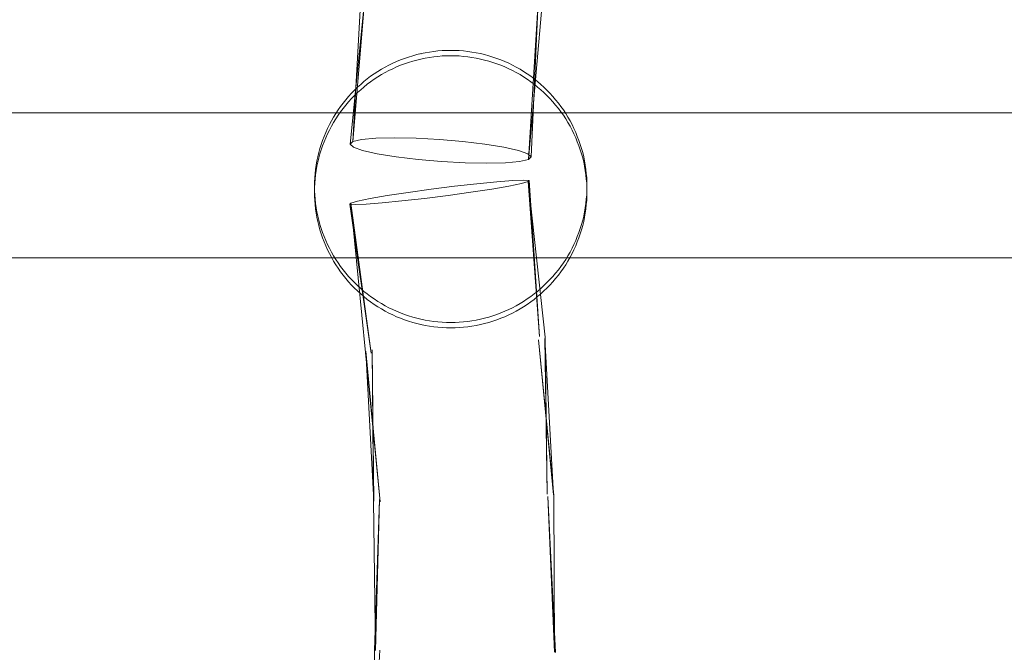
# Model space of a CAD drawing. Units: millimetres. Extents: x 3198 to 11132, y 1166 to 9092.
# Drawn here: x 6303 to 6411, y 5756 to 5826 of the extents above; entities that cross this region are included whole.
import ezdxf

# ---------------------------------------------------------------- set-up
doc = ezdxf.new("R2010")
doc.units = ezdxf.units.MM
doc.header["$MEASUREMENT"] = 0
doc.layers.add('STREFA', color=7, linetype='Continuous')
doc.layers.add('STREFA_Nr_pióra__7', color=7, linetype='Continuous', lineweight=18)
doc.layers.add('ZESTAW_Nr_pióra__7', color=7, linetype='Continuous', lineweight=18)
doc.styles.add('GENERATED_STYLE_1', font='txt')
doc.dimstyles.new('GENERATED_STYLE__1', dxfattribs={"dimtxt": 150, "dimasz": 91.78744, "dimexe": 0.18, "dimexo": 300, "dimgap": 0.09, "dimtad": 0, "dimtih": 1, "dimtoh": 1, "dimdec": 0, "dimlfac": 0.1, "dimzin": 0, "dimdsep": 46, "dimtxsty": 'GENERATED_STYLE_1', "dimblk": 'ARROWHEAD_5', "dimblk1": 'ARROWHEAD_5', "dimblk2": 'ARROWHEAD_5', "dimcen": 0.09, "dimclrd": 7, "dimclre": 7, "dimclrt": 7, "dimazin": 0, "dimtfac": 1, "dimtdec": 4, "dimtmove": 0, "dimatfit": 3, "dimfxl": 0, "dimtolj": 1, "dimtzin": 0, "dimarcsym": 0})
doc.dimstyles.new('GENERATED_STYLE__2', dxfattribs={"dimtxt": 150, "dimasz": 91.78744, "dimexe": 0.18, "dimexo": 300, "dimgap": 0.09, "dimtad": 0, "dimdec": 0, "dimlfac": 0.1, "dimzin": 0, "dimdsep": 46, "dimtxsty": 'GENERATED_STYLE_1', "dimblk": 'ARROWHEAD_5', "dimblk1": 'ARROWHEAD_5', "dimblk2": 'ARROWHEAD_5', "dimcen": 0.09, "dimclrd": 7, "dimclre": 7, "dimclrt": 7, "dimazin": 0, "dimtfac": 1, "dimtdec": 4, "dimtmove": 0, "dimatfit": 3, "dimfxl": 0, "dimtolj": 1, "dimtzin": 0, "dimarcsym": 0})
doc.dimstyles.new('GENERATED_STYLE__3', dxfattribs={"dimtxt": 150, "dimasz": 91.78744, "dimexe": 0.18, "dimexo": 0, "dimgap": 0.09, "dimtad": 0, "dimtih": 1, "dimtoh": 1, "dimdec": 0, "dimlfac": 0.1, "dimzin": 0, "dimdsep": 46, "dimtxsty": 'GENERATED_STYLE_1', "dimblk": 'ARROWHEAD_5', "dimblk1": 'ARROWHEAD_5', "dimblk2": 'ARROWHEAD_5', "dimcen": 0.09, "dimclrd": 7, "dimclre": 7, "dimclrt": 7, "dimazin": 0, "dimtfac": 1, "dimtdec": 4, "dimtmove": 0, "dimatfit": 3, "dimfxl": 0, "dimtolj": 1, "dimtzin": 0, "dimarcsym": 0})
doc.dimstyles.new('GENERATED_STYLE__4', dxfattribs={"dimtxt": 150, "dimasz": 91.78744, "dimexe": 0.18, "dimexo": 0, "dimgap": 0.09, "dimtad": 0, "dimdec": 0, "dimlfac": 0.1, "dimzin": 0, "dimdsep": 46, "dimtxsty": 'GENERATED_STYLE_1', "dimblk": 'ARROWHEAD_5', "dimblk1": 'ARROWHEAD_5', "dimblk2": 'ARROWHEAD_5', "dimcen": 0.09, "dimclrd": 7, "dimclre": 7, "dimclrt": 7, "dimazin": 0, "dimtfac": 1, "dimtdec": 4, "dimtmove": 0, "dimatfit": 3, "dimfxl": 0, "dimtolj": 1, "dimtzin": 0, "dimarcsym": 0})

# ---------------------------------------------------------------- blocks, each defined once
blk = doc.blocks.new('*D1')
at = {"layer": 'STREFA', "linetype": 'Continuous', "lineweight": 0, "true_color": 0x000000}
for points in [[(3197.98, 1256.82), (3291.28, 1231.82), (3291.28, 1281.82)], [(10437.49, 1256.82), (10344.19, 1281.82), (10344.19, 1231.82)]]:
    blk.add_hatch(color=18, dxfattribs=at).paths.add_polyline_path(points)
at = {"layer": 'STREFA_Nr_pióra__7', "linetype": 'Continuous'}
for p, q in [((3197.98, 1166.24), (3197.98, 5484.78)), ((10437.49, 1166.24), (10437.49, 5457.68)), ((3197.98, 1256.82), (3291.28, 1281.82)), ((3291.28, 1281.82), (3291.28, 1231.82)), ((10437.49, 1256.82), (10344.19, 1281.82)), ((10344.19, 1231.82), (10344.19, 1281.82)), ((3197.98, 1256.82), (3291.28, 1231.82)), ((3291.28, 1256.82), (6622.96, 1256.82)), ((7012.51, 1256.82), (10344.19, 1256.82)), ((10437.49, 1256.82), (10344.19, 1231.82))]:
    blk.add_line(p, q, dxfattribs=at)
at = {"layer": 'STREFA_Nr_pióra__7', "insert": (6646.99, 1181.82), "char_height": 150, "attachment_point": 7, "style": 'GENERATED_STYLE_1'}
blk.add_mtext('\\A1;{\\fArial|b0|i0|c238|p38;724}', dxfattribs=at)
blk = doc.blocks.new('ARROWHEAD_5')
at = {"color": 0, "linetype": 'Continuous', "lineweight": 0}
blk.add_line((0, 0), (-1, 0), dxfattribs=at)
blk.add_solid([(-1, 0.2679), (0, 0), (-1, -0.2679), (-1, 0.2679)], dxfattribs=at)
blk = doc.blocks.new('*D3')
at = {"layer": 'STREFA', "linetype": 'Continuous', "lineweight": 0, "true_color": 0x000000}
for points in [[(11041.23, 9091.74), (11016.23, 8998.44), (11066.23, 8998.44)], [(11041.23, 1991.28), (11066.23, 2084.59), (11016.23, 2084.59)]]:
    blk.add_hatch(color=18, dxfattribs=at).paths.add_polyline_path(points)
at = {"layer": 'STREFA_Nr_pióra__7', "linetype": 'Continuous'}
for p, q in [((11131.81, 9091.74), (6064.99, 9091.74)), ((11041.23, 9091.74), (11016.23, 8998.44)), ((11041.23, 9091.74), (11066.23, 8998.44)), ((11066.23, 8998.44), (11016.23, 8998.44)), ((11041.23, 5736.29), (11041.23, 8998.44)), ((11041.23, 2084.59), (11041.23, 5346.74)), ((11041.23, 1991.28), (11016.23, 2084.59)), ((11016.23, 2084.59), (11066.23, 2084.59)), ((11041.23, 1991.28), (11066.23, 2084.59)), ((11131.81, 1991.28), (6004, 1991.28))]:
    blk.add_line(p, q, dxfattribs=at)
at = {"layer": 'STREFA_Nr_pióra__7', "insert": (11116.23, 5370.77), "char_height": 150, "attachment_point": 7, "rotation": 90, "style": 'GENERATED_STYLE_1'}
blk.add_mtext('\\A1;{\\fArial|b0|i0|c238|p38;710}', dxfattribs=at)
blk = doc.blocks.new('*D4')
at = {"layer": 'STREFA', "linetype": 'Continuous', "lineweight": 0, "true_color": 0x000000}
for points in [[(4697.74, 1552.24), (4791.04, 1527.24), (4791.04, 1577.24)], [(8952.96, 1552.24), (8859.66, 1577.24), (8859.66, 1527.24)]]:
    blk.add_hatch(color=18, dxfattribs=at).paths.add_polyline_path(points)
at = {"layer": 'STREFA_Nr_pióra__7', "linetype": 'Continuous'}
for p, q in [((4697.74, 1461.66), (4697.74, 1642.82)), ((8952.96, 1461.66), (8952.96, 1642.82)), ((4697.74, 1552.24), (4791.04, 1577.24)), ((4791.04, 1577.24), (4791.04, 1527.24)), ((8952.96, 1552.24), (8859.66, 1577.24)), ((8859.66, 1527.24), (8859.66, 1577.24)), ((4697.74, 1552.24), (4791.04, 1527.24)), ((4791.04, 1552.24), (6630.57, 1552.24)), ((7020.12, 1552.24), (8859.66, 1552.24)), ((8952.96, 1552.24), (8859.66, 1527.24))]:
    blk.add_line(p, q, dxfattribs=at)
at = {"layer": 'STREFA_Nr_pióra__7', "insert": (6654.6, 1477.24), "char_height": 150, "attachment_point": 7, "style": 'GENERATED_STYLE_1'}
blk.add_mtext('\\A1;{\\fArial|b0|i0|c238|p38;426}', dxfattribs=at)
blk = doc.blocks.new('*D5')
at = {"layer": 'STREFA', "linetype": 'Continuous', "lineweight": 0, "true_color": 0x000000}
for points in [[(10720.37, 7590.07), (10695.37, 7496.77), (10745.37, 7496.77)], [(10720.37, 2962.03), (10745.37, 3055.33), (10695.37, 3055.33)]]:
    blk.add_hatch(color=18, dxfattribs=at).paths.add_polyline_path(points)
at = {"layer": 'STREFA_Nr_pióra__7', "linetype": 'Continuous'}
for p, q in [((10810.94, 7590.07), (10629.79, 7590.07)), ((10720.37, 7590.07), (10695.37, 7496.77)), ((10720.37, 7590.07), (10745.37, 7496.77)), ((10745.37, 7496.77), (10695.37, 7496.77)), ((10720.37, 5470.83), (10720.37, 7496.77)), ((10720.37, 3055.33), (10720.37, 5081.27)), ((10720.37, 2962.03), (10695.37, 3055.33)), ((10695.37, 3055.33), (10745.37, 3055.33)), ((10720.37, 2962.03), (10745.37, 3055.33)), ((10810.94, 2962.03), (10629.79, 2962.03))]:
    blk.add_line(p, q, dxfattribs=at)
at = {"layer": 'STREFA_Nr_pióra__7', "insert": (10795.37, 5105.31), "char_height": 150, "attachment_point": 7, "rotation": 90, "style": 'GENERATED_STYLE_1'}
blk.add_mtext('\\A1;{\\fArial|b0|i0|c238|p38;463}', dxfattribs=at)

msp = doc.modelspace()

# ---------------------------------------------------------------- linework, layer by layer
at = {"layer": 'ZESTAW_Nr_pióra__7', "linetype": 'Continuous'}
for p, q in [((6339.29, 5812.22), (6340.95, 5828.72)), ((6339.6, 5812.51), (6340.51, 5828.93)), ((6339.6, 5812.51), (6340.95, 5828.72)), ((6358.93, 5810.53), (6360.01, 5827.91)), ((6358.93, 5810.53), (6360.45, 5827.7)), ((6359.23, 5810.82), (6360.01, 5827.91)), ((6345.74, 5821.82), (6346.19, 5821.96)), ((6346.19, 5821.96), (6346.65, 5822.09)), ((6346.19, 5821.96), (6346.19, 5821.96)), ((6346.65, 5822.09), (6347.11, 5822.2)), ((6346.65, 5822.08), (6346.65, 5822.08)), ((6347.1, 5822.19), (6347.11, 5822.19)), ((6347.11, 5822.2), (6347.57, 5822.29)), ((6347.57, 5822.29), (6348.03, 5822.37)), ((6347.57, 5822.29), (6347.57, 5822.29)), ((6348.03, 5822.37), (6348.5, 5822.44)), ((6348.03, 5822.37), (6348.03, 5822.37)), ((6348.5, 5822.44), (6348.97, 5822.49)), ((6348.5, 5822.44), (6348.5, 5822.44)), ((6348.96, 5822.49), (6348.97, 5822.49)), ((6348.97, 5822.49), (6349.44, 5822.53)), ((6349.43, 5822.53), (6349.44, 5822.53)), ((6349.43, 5821.94), (6349.91, 5821.96)), ((6349.44, 5822.53), (6349.91, 5822.55)), ((6349.91, 5822.55), (6350.38, 5822.56)), ((6349.91, 5822.55), (6349.91, 5822.55)), ((6349.91, 5821.96), (6350.38, 5821.97)), ((6350.38, 5822.56), (6350.85, 5822.55)), ((6350.38, 5821.97), (6350.85, 5821.96)), ((6350.85, 5822.55), (6350.85, 5822.55)), ((6350.85, 5822.55), (6351.32, 5822.53)), ((6350.85, 5821.96), (6351.32, 5821.94)), ((6351.32, 5822.53), (6351.32, 5822.53)), ((6351.32, 5822.53), (6351.79, 5822.49)), ((6351.79, 5822.49), (6352.26, 5822.44)), ((6351.79, 5822.49), (6351.79, 5822.49)), ((6352.26, 5822.44), (6352.72, 5822.37)), ((6352.26, 5822.44), (6352.26, 5822.44)), ((6352.72, 5822.37), (6353.19, 5822.29)), ((6352.72, 5822.37), (6352.72, 5822.37)), ((6353.19, 5822.29), (6353.19, 5822.29)), ((6353.19, 5822.29), (6353.65, 5822.2)), ((6353.65, 5822.2), (6354.11, 5822.09)), ((6353.65, 5822.19), (6353.65, 5822.19)), ((6354.11, 5822.09), (6354.56, 5821.96)), ((6354.11, 5822.08), (6354.11, 5822.08)), ((6354.56, 5821.96), (6355.01, 5821.82)), ((6354.56, 5821.96), (6354.56, 5821.96)), ((6343.15, 5820.7), (6343.57, 5820.92)), ((6343.57, 5820.92), (6343.99, 5821.13)), ((6343.57, 5820.92), (6343.57, 5820.92)), ((6343.99, 5821.13), (6344.42, 5821.33)), ((6343.99, 5821.13), (6343.99, 5821.13)), ((6344.42, 5821.33), (6344.86, 5821.51)), ((6344.42, 5821.32), (6344.42, 5821.32)), ((6344.42, 5820.73), (6344.85, 5820.91)), ((6344.85, 5821.5), (6344.86, 5821.5)), ((6344.85, 5820.91), (6345.3, 5821.08)), ((6344.86, 5821.51), (6345.3, 5821.67)), ((6345.3, 5821.67), (6345.74, 5821.82)), ((6345.3, 5821.67), (6345.3, 5821.67)), ((6345.3, 5821.08), (6345.74, 5821.23)), ((6345.74, 5821.82), (6345.74, 5821.82)), ((6345.74, 5821.23), (6346.19, 5821.37)), ((6346.19, 5821.37), (6346.65, 5821.49)), ((6346.65, 5821.49), (6347.1, 5821.6)), ((6347.1, 5821.6), (6347.57, 5821.7)), ((6347.57, 5821.7), (6348.03, 5821.78)), ((6348.03, 5821.78), (6348.5, 5821.85)), ((6348.5, 5821.85), (6348.96, 5821.9)), ((6348.96, 5821.9), (6349.43, 5821.94)), ((6351.32, 5821.94), (6351.79, 5821.9)), ((6351.79, 5821.9), (6352.26, 5821.85)), ((6352.26, 5821.85), (6352.72, 5821.78)), ((6352.72, 5821.78), (6353.19, 5821.7)), ((6353.19, 5821.7), (6353.65, 5821.6)), ((6353.65, 5821.6), (6354.11, 5821.49)), ((6354.11, 5821.49), (6354.56, 5821.37)), ((6354.56, 5821.37), (6355.01, 5821.23)), ((6355.01, 5821.82), (6355.01, 5821.82)), ((6355.01, 5821.82), (6355.46, 5821.67)), ((6355.01, 5821.23), (6355.46, 5821.08)), ((6355.46, 5821.67), (6355.9, 5821.51)), ((6355.46, 5821.67), (6355.46, 5821.67)), ((6355.46, 5821.08), (6355.9, 5820.91)), ((6355.9, 5821.51), (6356.33, 5821.33)), ((6355.9, 5821.5), (6355.9, 5821.5)), ((6355.9, 5820.91), (6356.33, 5820.73)), ((6356.33, 5821.33), (6356.76, 5821.13)), ((6356.33, 5821.32), (6356.33, 5821.32)), ((6356.76, 5821.13), (6357.18, 5820.92)), ((6356.76, 5821.13), (6356.76, 5821.13)), ((6357.18, 5820.92), (6357.6, 5820.7)), ((6357.18, 5820.92), (6357.19, 5820.92)), ((6341.56, 5819.7), (6341.95, 5819.97)), ((6341.95, 5819.97), (6342.34, 5820.23)), ((6341.95, 5819.96), (6341.95, 5819.96)), ((6342.34, 5820.23), (6342.74, 5820.47)), ((6342.34, 5820.22), (6342.34, 5820.22)), ((6342.34, 5819.63), (6342.74, 5819.88)), ((6342.74, 5820.47), (6343.15, 5820.7)), ((6342.74, 5820.47), (6342.74, 5820.47)), ((6342.74, 5819.88), (6343.15, 5820.11)), ((6343.15, 5820.7), (6343.15, 5820.7)), ((6343.15, 5820.11), (6343.57, 5820.33)), ((6343.57, 5820.33), (6343.99, 5820.54)), ((6343.99, 5820.54), (6344.42, 5820.73)), ((6356.33, 5820.73), (6356.76, 5820.54)), ((6356.76, 5820.54), (6357.19, 5820.33)), ((6357.19, 5820.33), (6357.6, 5820.11)), ((6357.6, 5820.7), (6358.01, 5820.47)), ((6357.6, 5820.7), (6357.6, 5820.7)), ((6357.6, 5820.11), (6358.01, 5819.88)), ((6358.01, 5820.47), (6358.41, 5820.23)), ((6358.01, 5820.47), (6358.01, 5820.47)), ((6358.01, 5819.88), (6358.41, 5819.63)), ((6358.41, 5820.23), (6358.8, 5819.97)), ((6358.41, 5820.22), (6358.41, 5820.22)), ((6358.8, 5819.97), (6359.19, 5819.7)), ((6358.8, 5819.96), (6358.81, 5819.96)), ((6340.11, 5818.5), (6340.46, 5818.81)), ((6340.46, 5818.81), (6340.82, 5819.12)), ((6340.46, 5818.81), (6340.46, 5818.81)), ((6340.82, 5819.12), (6341.19, 5819.41)), ((6340.82, 5819.11), (6340.82, 5819.12)), ((6340.82, 5818.52), (6341.18, 5818.82)), ((6341.18, 5819.41), (6341.19, 5819.41)), ((6341.18, 5818.82), (6341.56, 5819.1)), ((6341.19, 5819.41), (6341.56, 5819.7)), ((6341.56, 5819.69), (6341.56, 5819.69)), ((6341.56, 5819.1), (6341.95, 5819.37)), ((6341.95, 5819.37), (6342.34, 5819.63)), ((6358.41, 5819.63), (6358.81, 5819.37)), ((6358.81, 5819.37), (6359.19, 5819.1)), ((6359.19, 5819.7), (6359.57, 5819.41)), ((6359.19, 5819.69), (6359.19, 5819.69)), ((6359.19, 5819.1), (6359.57, 5818.82)), ((6359.57, 5819.41), (6359.93, 5819.12)), ((6359.57, 5819.41), (6359.57, 5819.41)), ((6359.57, 5818.82), (6359.94, 5818.52)), ((6359.93, 5819.12), (6360.29, 5818.81)), ((6359.93, 5819.12), (6359.94, 5819.11)), ((6360.29, 5818.81), (6360.64, 5818.5)), ((6360.29, 5818.81), (6360.3, 5818.81)), ((6339.13, 5817.48), (6339.45, 5817.83)), ((6339.44, 5817.82), (6339.45, 5817.83)), ((6339.45, 5817.83), (6339.78, 5818.17)), ((6339.77, 5818.16), (6339.78, 5818.17)), ((6339.77, 5817.57), (6340.11, 5817.9)), ((6339.78, 5818.17), (6340.11, 5818.5)), ((6340.11, 5818.49), (6340.11, 5818.49)), ((6340.11, 5817.9), (6340.46, 5818.22)), ((6340.46, 5818.22), (6340.82, 5818.52)), ((6359.94, 5818.52), (6360.3, 5818.22)), ((6360.3, 5818.22), (6360.64, 5817.9)), ((6360.64, 5818.5), (6360.98, 5818.17)), ((6360.64, 5818.49), (6360.64, 5818.49)), ((6360.64, 5817.9), (6360.98, 5817.57)), ((6360.98, 5818.17), (6360.98, 5818.16)), ((6360.98, 5818.17), (6361.31, 5817.83)), ((6361.31, 5817.83), (6361.62, 5817.48)), ((6361.31, 5817.83), (6361.31, 5817.82)), ((6338.24, 5816.37), (6338.52, 5816.75)), ((6338.52, 5816.75), (6338.82, 5817.12)), ((6338.82, 5817.12), (6339.12, 5817.48)), ((6338.82, 5816.53), (6339.12, 5816.89)), ((6339.12, 5817.48), (6339.13, 5817.48)), ((6339.12, 5816.89), (6339.44, 5817.24)), ((6339.44, 5817.24), (6339.77, 5817.57)), ((6360.98, 5817.57), (6361.31, 5817.24)), ((6361.31, 5817.24), (6361.63, 5816.89)), ((6361.62, 5817.48), (6361.63, 5817.48)), ((6361.63, 5817.48), (6361.93, 5817.12)), ((6361.63, 5816.89), (6361.93, 5816.53)), ((6361.93, 5817.12), (6362.23, 5816.75)), ((6362.23, 5816.75), (6362.51, 5816.37)), ((6272.05, 5815.68), (6536.14, 5815.68)), ((6337.47, 5815.19), (6337.71, 5815.59)), ((6337.71, 5815.59), (6337.97, 5815.99)), ((6337.97, 5815.99), (6338.24, 5816.37)), ((6337.97, 5815.4), (6338.24, 5815.78)), ((6338.24, 5815.78), (6338.52, 5816.16)), ((6338.52, 5816.16), (6338.82, 5816.53)), ((6361.93, 5816.53), (6362.23, 5816.16)), ((6362.23, 5816.16), (6362.51, 5815.78)), ((6362.51, 5816.37), (6362.78, 5815.99)), ((6362.51, 5815.78), (6362.78, 5815.4)), ((6362.78, 5815.99), (6363.04, 5815.59)), ((6363.04, 5815.59), (6363.29, 5815.19)), ((6337.01, 5814.37), (6337.23, 5814.78)), ((6337.23, 5814.78), (6337.47, 5815.19)), ((6337.23, 5814.19), (6337.47, 5814.6)), ((6337.47, 5814.6), (6337.71, 5815.01)), ((6337.71, 5815.01), (6337.97, 5815.4)), ((6362.78, 5815.4), (6363.04, 5815.01)), ((6363.04, 5815.01), (6363.29, 5814.6)), ((6363.29, 5815.19), (6363.52, 5814.78)), ((6363.29, 5814.6), (6363.52, 5814.19)), ((6363.52, 5814.78), (6363.74, 5814.37)), ((6336.43, 5813.08), (6336.61, 5813.51)), ((6336.61, 5813.51), (6336.8, 5813.94)), ((6336.61, 5812.93), (6336.8, 5813.35)), ((6336.8, 5813.94), (6337.01, 5814.37)), ((6336.8, 5813.35), (6337.01, 5813.78)), ((6337.01, 5813.78), (6337.23, 5814.19)), ((6363.52, 5814.19), (6363.74, 5813.78)), ((6363.74, 5814.37), (6363.95, 5813.94)), ((6363.74, 5813.78), (6363.95, 5813.35)), ((6363.95, 5813.94), (6364.14, 5813.51)), ((6363.95, 5813.35), (6364.14, 5812.93)), ((6364.14, 5813.51), (6364.32, 5813.08)), ((6336.11, 5812.19), (6336.26, 5812.64)), ((6336.26, 5812.64), (6336.43, 5813.08)), ((6336.26, 5812.05), (6336.43, 5812.49)), ((6336.43, 5812.49), (6336.61, 5812.93)), ((6339.6, 5812.51), (6339.29, 5812.22)), ((6339.29, 5812.22), (6339.66, 5811.89)), ((6340.56, 5812.74), (6339.6, 5812.51)), ((6342.12, 5812.88), (6340.56, 5812.74)), ((6344.17, 5812.92), (6342.12, 5812.88)), ((6346.56, 5812.87), (6344.17, 5812.92)), ((6349.14, 5812.73), (6346.56, 5812.87)), ((6351.73, 5812.51), (6349.14, 5812.73)), ((6354.14, 5812.22), (6351.73, 5812.51)), ((6356.23, 5811.88), (6354.14, 5812.22)), ((6364.14, 5812.93), (6364.32, 5812.49)), ((6364.32, 5813.08), (6364.49, 5812.64)), ((6364.32, 5812.49), (6364.49, 5812.05)), ((6364.49, 5812.64), (6364.64, 5812.19)), ((6335.74, 5810.83), (6335.85, 5811.29)), ((6335.85, 5811.29), (6335.97, 5811.74)), ((6335.85, 5810.7), (6335.97, 5811.15)), ((6335.97, 5811.74), (6336.11, 5812.19)), ((6335.97, 5811.15), (6336.11, 5811.6)), ((6336.11, 5811.6), (6336.26, 5812.05)), ((6339.66, 5811.89), (6340.68, 5811.52)), ((6340.68, 5811.52), (6342.29, 5811.16)), ((6342.29, 5811.16), (6344.38, 5810.82)), ((6357.84, 5811.52), (6356.23, 5811.88)), ((6358.86, 5811.15), (6357.84, 5811.52)), ((6359.23, 5810.82), (6358.86, 5811.15)), ((6364.49, 5812.05), (6364.64, 5811.6)), ((6364.64, 5812.19), (6364.78, 5811.74)), ((6364.64, 5811.6), (6364.78, 5811.15)), ((6364.78, 5811.74), (6364.91, 5811.29)), ((6364.78, 5811.15), (6364.91, 5810.7)), ((6364.91, 5811.29), (6365.02, 5810.83)), ((6335.56, 5809.9), (6335.64, 5810.37)), ((6335.64, 5810.37), (6335.74, 5810.83)), ((6335.64, 5809.78), (6335.74, 5810.24)), ((6335.74, 5810.24), (6335.85, 5810.7)), ((6344.38, 5810.82), (6346.8, 5810.53)), ((6346.8, 5810.53), (6349.38, 5810.31)), ((6349.38, 5810.31), (6351.96, 5810.17)), ((6351.96, 5810.17), (6354.35, 5810.12)), ((6354.35, 5810.12), (6356.4, 5810.16)), ((6356.4, 5810.16), (6357.96, 5810.3)), ((6357.96, 5810.3), (6358.93, 5810.53)), ((6358.93, 5810.53), (6359.23, 5810.82)), ((6364.91, 5810.7), (6365.02, 5810.24)), ((6365.02, 5810.83), (6365.11, 5810.37)), ((6365.02, 5810.24), (6365.11, 5809.78)), ((6365.11, 5810.37), (6365.19, 5809.9)), ((6335.41, 5808.5), (6335.44, 5808.97)), ((6335.44, 5808.97), (6335.49, 5809.44)), ((6335.49, 5809.44), (6335.56, 5809.9)), ((6335.49, 5808.85), (6335.56, 5809.32)), ((6335.56, 5809.32), (6335.64, 5809.78)), ((6365.11, 5809.78), (6365.19, 5809.32)), ((6365.19, 5809.9), (6365.26, 5809.44)), ((6365.19, 5809.32), (6365.26, 5808.85)), ((6365.26, 5809.44), (6365.31, 5808.97)), ((6365.31, 5808.97), (6365.35, 5808.5)), ((6335.38, 5808.03), (6335.41, 5808.5)), ((6335.38, 5807.56), (6335.38, 5808.03)), ((6335.38, 5807.44), (6335.41, 5807.91)), ((6335.41, 5807.91), (6335.44, 5808.38)), ((6335.44, 5808.38), (6335.49, 5808.85)), ((6350.8, 5807.58), (6353.27, 5807.86)), ((6353.27, 5807.86), (6355.46, 5808.08)), ((6355.46, 5808.08), (6357.23, 5808.22)), ((6358.16, 5807.88), (6356.79, 5807.6)), ((6357.23, 5808.22), (6358.44, 5808.27)), ((6358.92, 5808.1), (6358.16, 5807.88)), ((6358.44, 5808.27), (6359.02, 5808.23)), ((6359.02, 5808.23), (6358.92, 5808.1)), ((6360.79, 5790.95), (6358.92, 5808.1)), ((6360.15, 5791.02), (6358.92, 5808.1)), ((6360.15, 5791.02), (6359.02, 5808.23)), ((6365.26, 5808.85), (6365.31, 5808.38)), ((6365.31, 5808.38), (6365.35, 5807.91)), ((6365.35, 5808.5), (6365.37, 5808.03)), ((6365.35, 5807.91), (6365.37, 5807.44)), ((6365.37, 5808.03), (6365.38, 5807.56)), ((6335.38, 5807.09), (6335.38, 5807.56)), ((6335.38, 5806.97), (6335.38, 5807.09)), ((6335.41, 5806.62), (6335.38, 5807.09)), ((6335.38, 5806.5), (6335.38, 5806.97)), ((6343.39, 5806.55), (6345.68, 5806.9)), ((6345.68, 5806.9), (6348.21, 5807.25)), ((6348.21, 5807.25), (6350.8, 5807.58)), ((6352.6, 5806.93), (6350.08, 5806.58)), ((6354.89, 5807.28), (6352.6, 5806.93)), ((6356.79, 5807.6), (6354.89, 5807.28)), ((6365.37, 5807.09), (6365.35, 5806.62)), ((6365.38, 5807.56), (6365.37, 5807.09)), ((6365.38, 5806.97), (6365.37, 5806.5)), ((6365.38, 5806.97), (6365.38, 5807.09)), ((6335.41, 5806.03), (6335.38, 5806.5)), ((6335.44, 5806.15), (6335.41, 5806.62)), ((6335.44, 5805.56), (6335.41, 5806.03)), ((6335.49, 5805.68), (6335.44, 5806.15)), ((6339.26, 5805.6), (6339.36, 5805.73)), ((6339.36, 5805.73), (6340.12, 5805.95)), ((6340.99, 5789.27), (6339.36, 5805.73)), ((6341.63, 5789.2), (6339.36, 5805.73)), ((6340.12, 5805.95), (6341.5, 5806.22)), ((6342.82, 5805.75), (6341.05, 5805.61)), ((6341.5, 5806.22), (6343.39, 5806.55)), ((6345.01, 5805.96), (6342.82, 5805.75)), ((6347.49, 5806.25), (6345.01, 5805.96)), ((6350.08, 5806.58), (6347.49, 5806.25)), ((6365.31, 5806.15), (6365.26, 5805.68)), ((6365.35, 5806.62), (6365.31, 5806.15)), ((6365.35, 5806.03), (6365.31, 5805.56)), ((6365.37, 5806.5), (6365.35, 5806.03)), ((6335.49, 5805.09), (6335.44, 5805.56)), ((6335.56, 5805.21), (6335.49, 5805.68)), ((6335.56, 5804.62), (6335.49, 5805.09)), ((6335.64, 5804.75), (6335.56, 5805.21)), ((6335.64, 5804.16), (6335.56, 5804.62)), ((6335.74, 5804.29), (6335.64, 5804.75)), ((6339.84, 5805.56), (6339.26, 5805.6)), ((6341.63, 5789.2), (6339.26, 5805.6)), ((6341.05, 5805.61), (6339.84, 5805.56)), ((6365.11, 5804.75), (6365.02, 5804.29)), ((6365.19, 5805.21), (6365.11, 5804.75)), ((6365.19, 5804.62), (6365.11, 5804.16)), ((6365.26, 5805.68), (6365.19, 5805.21)), ((6365.26, 5805.09), (6365.19, 5804.62)), ((6365.31, 5805.56), (6365.26, 5805.09)), ((6335.74, 5803.7), (6335.64, 5804.16)), ((6335.85, 5803.83), (6335.74, 5804.29)), ((6335.85, 5803.24), (6335.74, 5803.7)), ((6335.97, 5803.38), (6335.85, 5803.83)), ((6364.91, 5803.83), (6364.78, 5803.38)), ((6365.02, 5804.29), (6364.91, 5803.83)), ((6365.02, 5803.7), (6364.91, 5803.24)), ((6365.11, 5804.16), (6365.02, 5803.7)), ((6335.97, 5802.79), (6335.85, 5803.24)), ((6336.11, 5802.92), (6335.97, 5803.38)), ((6336.11, 5802.34), (6335.97, 5802.79)), ((6336.26, 5802.48), (6336.11, 5802.92)), ((6336.43, 5802.04), (6336.26, 5802.48)), ((6364.49, 5802.48), (6364.32, 5802.04)), ((6364.64, 5802.92), (6364.49, 5802.48)), ((6364.78, 5803.38), (6364.64, 5802.92)), ((6364.78, 5802.79), (6364.64, 5802.34)), ((6364.91, 5803.24), (6364.78, 5802.79)), ((6336.26, 5801.89), (6336.11, 5802.34)), ((6336.43, 5801.45), (6336.26, 5801.89)), ((6336.61, 5801.6), (6336.43, 5802.04)), ((6336.61, 5801.01), (6336.43, 5801.45)), ((6336.8, 5801.17), (6336.61, 5801.6)), ((6364.14, 5801.6), (6363.95, 5801.17)), ((6364.32, 5802.04), (6364.14, 5801.6)), ((6364.32, 5801.45), (6364.14, 5801.01)), ((6364.49, 5801.89), (6364.32, 5801.45)), ((6364.64, 5802.34), (6364.49, 5801.89)), ((6336.8, 5800.59), (6336.61, 5801.01)), ((6337.01, 5800.75), (6336.8, 5801.17)), ((6337.01, 5800.16), (6336.8, 5800.59)), ((6337.23, 5800.33), (6337.01, 5800.75)), ((6337.47, 5799.93), (6337.23, 5800.33)), ((6363.52, 5800.33), (6363.29, 5799.93)), ((6363.74, 5800.75), (6363.52, 5800.33)), ((6363.95, 5801.17), (6363.74, 5800.75)), ((6363.95, 5800.59), (6363.74, 5800.16)), ((6364.14, 5801.01), (6363.95, 5800.59)), ((6272.05, 5799.68), (6536.14, 5799.68)), ((6337.23, 5799.75), (6337.01, 5800.16)), ((6337.47, 5799.34), (6337.23, 5799.75)), ((6337.71, 5799.52), (6337.47, 5799.93)), ((6337.71, 5798.93), (6337.47, 5799.34)), ((6337.97, 5799.13), (6337.71, 5799.52)), ((6363.04, 5799.52), (6362.78, 5799.13)), ((6363.29, 5799.93), (6363.04, 5799.52)), ((6363.29, 5799.34), (6363.04, 5798.93)), ((6363.52, 5799.75), (6363.29, 5799.34)), ((6363.74, 5800.16), (6363.52, 5799.75)), ((6337.97, 5798.54), (6337.71, 5798.93)), ((6338.24, 5798.74), (6337.97, 5799.13)), ((6338.24, 5798.16), (6337.97, 5798.54)), ((6338.52, 5798.37), (6338.24, 5798.74)), ((6338.52, 5797.78), (6338.24, 5798.16)), ((6338.82, 5798), (6338.52, 5798.37)), ((6362.23, 5798.37), (6361.93, 5798)), ((6362.51, 5798.74), (6362.23, 5798.37)), ((6362.51, 5798.16), (6362.23, 5797.78)), ((6362.78, 5799.13), (6362.51, 5798.74)), ((6362.78, 5798.54), (6362.51, 5798.16)), ((6363.04, 5798.93), (6362.78, 5798.54)), ((6338.82, 5797.41), (6338.52, 5797.78)), ((6339.12, 5797.64), (6338.82, 5798)), ((6339.12, 5797.05), (6338.82, 5797.41)), ((6339.44, 5797.29), (6339.12, 5797.64)), ((6339.44, 5796.7), (6339.12, 5797.05)), ((6339.77, 5796.96), (6339.44, 5797.29)), ((6361.31, 5797.29), (6360.98, 5796.96)), ((6361.63, 5797.64), (6361.31, 5797.29)), ((6361.63, 5797.05), (6361.31, 5796.7)), ((6361.93, 5798), (6361.63, 5797.64)), ((6361.93, 5797.41), (6361.63, 5797.05)), ((6362.23, 5797.78), (6361.93, 5797.41)), ((6339.44, 5796.7), (6339.45, 5796.7)), ((6339.77, 5796.37), (6339.44, 5796.7)), ((6340.11, 5796.63), (6339.77, 5796.96)), ((6339.77, 5796.37), (6339.78, 5796.36)), ((6340.11, 5796.04), (6339.77, 5796.37)), ((6340.46, 5796.31), (6340.11, 5796.63)), ((6340.11, 5796.04), (6340.11, 5796.03)), ((6340.46, 5795.72), (6340.11, 5796.04)), ((6340.82, 5796), (6340.46, 5796.31)), ((6341.18, 5795.71), (6340.82, 5796)), ((6359.94, 5796), (6359.57, 5795.71)), ((6360.3, 5796.31), (6359.94, 5796)), ((6360.64, 5796.63), (6360.3, 5796.31)), ((6360.64, 5796.04), (6360.3, 5795.72)), ((6360.98, 5796.96), (6360.64, 5796.63)), ((6360.98, 5796.37), (6360.64, 5796.04)), ((6360.64, 5796.03), (6360.64, 5796.04)), ((6361.31, 5796.7), (6360.98, 5796.37)), ((6360.98, 5796.36), (6360.98, 5796.37)), ((6361.31, 5796.7), (6361.31, 5796.7)), ((6340.46, 5795.72), (6340.46, 5795.72)), ((6340.82, 5795.42), (6340.46, 5795.72)), ((6341.18, 5795.12), (6340.82, 5795.42)), ((6340.82, 5795.41), (6340.82, 5795.41)), ((6341.56, 5795.43), (6341.18, 5795.71)), ((6341.18, 5795.12), (6341.19, 5795.12)), ((6341.56, 5794.84), (6341.18, 5795.12)), ((6341.95, 5795.16), (6341.56, 5795.43)), ((6342.34, 5794.9), (6341.95, 5795.16)), ((6342.74, 5794.65), (6342.34, 5794.9)), ((6358.41, 5794.9), (6358.01, 5794.65)), ((6358.81, 5795.16), (6358.41, 5794.9)), ((6359.19, 5795.43), (6358.81, 5795.16)), ((6359.57, 5795.71), (6359.19, 5795.43)), ((6359.57, 5795.12), (6359.19, 5794.84)), ((6359.94, 5795.42), (6359.57, 5795.12)), ((6359.57, 5795.12), (6359.57, 5795.12)), ((6359.93, 5795.41), (6359.94, 5795.41)), ((6360.3, 5795.72), (6359.94, 5795.42)), ((6360.29, 5795.72), (6360.3, 5795.72)), ((6341.56, 5794.84), (6341.56, 5794.83)), ((6341.95, 5794.57), (6341.56, 5794.84)), ((6341.95, 5794.57), (6341.95, 5794.56)), ((6342.34, 5794.31), (6341.95, 5794.57)), ((6342.34, 5794.31), (6342.34, 5794.3)), ((6342.74, 5794.06), (6342.34, 5794.31)), ((6343.15, 5794.42), (6342.74, 5794.65)), ((6342.74, 5794.06), (6342.74, 5794.06)), ((6343.15, 5793.83), (6342.74, 5794.06)), ((6343.57, 5794.2), (6343.15, 5794.42)), ((6343.15, 5793.83), (6343.15, 5793.82)), ((6343.57, 5793.61), (6343.15, 5793.83)), ((6343.99, 5793.99), (6343.57, 5794.2)), ((6344.42, 5793.8), (6343.99, 5793.99)), ((6344.85, 5793.62), (6344.42, 5793.8)), ((6356.33, 5793.8), (6355.9, 5793.62)), ((6356.76, 5793.99), (6356.33, 5793.8)), ((6357.19, 5794.2), (6356.76, 5793.99)), ((6357.6, 5794.42), (6357.19, 5794.2)), ((6357.6, 5793.83), (6357.19, 5793.61)), ((6358.01, 5794.65), (6357.6, 5794.42)), ((6358.01, 5794.06), (6357.6, 5793.83)), ((6357.6, 5793.82), (6357.6, 5793.83)), ((6358.41, 5794.31), (6358.01, 5794.06)), ((6358.01, 5794.06), (6358.01, 5794.06)), ((6358.81, 5794.57), (6358.41, 5794.31)), ((6358.41, 5794.3), (6358.41, 5794.31)), ((6358.8, 5794.56), (6358.81, 5794.57)), ((6359.19, 5794.84), (6358.81, 5794.57)), ((6359.19, 5794.83), (6359.19, 5794.84)), ((6343.57, 5793.61), (6343.57, 5793.6)), ((6343.99, 5793.4), (6343.57, 5793.61)), ((6343.99, 5793.4), (6343.99, 5793.4)), ((6344.42, 5793.21), (6343.99, 5793.4)), ((6344.85, 5793.03), (6344.42, 5793.21)), ((6344.42, 5793.2), (6344.42, 5793.2)), ((6345.3, 5793.45), (6344.85, 5793.62)), ((6345.3, 5792.86), (6344.85, 5793.03)), ((6344.85, 5793.02), (6344.86, 5793.02)), ((6345.74, 5793.3), (6345.3, 5793.45)), ((6345.3, 5792.86), (6345.3, 5792.86)), ((6345.74, 5792.71), (6345.3, 5792.86)), ((6346.19, 5793.16), (6345.74, 5793.3)), ((6346.19, 5792.57), (6345.74, 5792.71)), ((6345.74, 5792.7), (6345.74, 5792.7)), ((6346.65, 5793.03), (6346.19, 5793.16)), ((6347.1, 5792.92), (6346.65, 5793.03)), ((6347.57, 5792.83), (6347.1, 5792.92)), ((6348.03, 5792.75), (6347.57, 5792.83)), ((6348.5, 5792.68), (6348.03, 5792.75)), ((6348.96, 5792.63), (6348.5, 5792.68)), ((6352.26, 5792.68), (6351.79, 5792.63)), ((6352.72, 5792.75), (6352.26, 5792.68)), ((6353.19, 5792.83), (6352.72, 5792.75)), ((6353.65, 5792.92), (6353.19, 5792.83)), ((6354.11, 5793.03), (6353.65, 5792.92)), ((6354.56, 5793.16), (6354.11, 5793.03)), ((6355.01, 5793.3), (6354.56, 5793.16)), ((6355.01, 5792.71), (6354.56, 5792.57)), ((6355.46, 5793.45), (6355.01, 5793.3)), ((6355.46, 5792.86), (6355.01, 5792.71)), ((6355.01, 5792.7), (6355.01, 5792.7)), ((6355.9, 5793.62), (6355.46, 5793.45)), ((6355.9, 5793.03), (6355.46, 5792.86)), ((6355.46, 5792.86), (6355.46, 5792.86)), ((6356.33, 5793.21), (6355.9, 5793.03)), ((6355.9, 5793.02), (6355.9, 5793.02)), ((6356.76, 5793.4), (6356.33, 5793.21)), ((6356.33, 5793.2), (6356.33, 5793.2)), ((6357.19, 5793.61), (6356.76, 5793.4)), ((6356.76, 5793.4), (6356.76, 5793.4)), ((6357.18, 5793.6), (6357.19, 5793.61)), ((6346.19, 5792.57), (6346.19, 5792.57)), ((6346.65, 5792.45), (6346.19, 5792.57)), ((6347.1, 5792.34), (6346.65, 5792.45)), ((6346.65, 5792.44), (6346.65, 5792.44)), ((6347.57, 5792.24), (6347.1, 5792.34)), ((6347.1, 5792.33), (6347.11, 5792.33)), ((6347.57, 5792.24), (6347.57, 5792.24)), ((6348.03, 5792.16), (6347.57, 5792.24)), ((6348.03, 5792.16), (6348.03, 5792.15)), ((6348.5, 5792.09), (6348.03, 5792.16)), ((6348.5, 5792.09), (6348.5, 5792.09)), ((6348.96, 5792.04), (6348.5, 5792.09)), ((6349.43, 5792.59), (6348.96, 5792.63)), ((6348.96, 5792.04), (6348.97, 5792.04)), ((6349.43, 5792), (6348.96, 5792.04)), ((6349.91, 5792.57), (6349.43, 5792.59)), ((6349.43, 5792), (6349.44, 5792)), ((6349.91, 5791.98), (6349.43, 5792)), ((6350.38, 5792.56), (6349.91, 5792.57)), ((6349.91, 5791.98), (6349.91, 5791.98)), ((6350.38, 5791.97), (6349.91, 5791.98)), ((6350.85, 5792.57), (6350.38, 5792.56)), ((6350.85, 5791.98), (6350.38, 5791.97)), ((6351.32, 5792.59), (6350.85, 5792.57)), ((6351.32, 5792), (6350.85, 5791.98)), ((6350.85, 5791.98), (6350.85, 5791.98)), ((6351.79, 5792.63), (6351.32, 5792.59)), ((6351.79, 5792.04), (6351.32, 5792)), ((6351.32, 5792), (6351.32, 5792)), ((6352.26, 5792.09), (6351.79, 5792.04)), ((6351.79, 5792.04), (6351.79, 5792.04)), ((6352.72, 5792.16), (6352.26, 5792.09)), ((6352.26, 5792.09), (6352.26, 5792.09)), ((6353.19, 5792.24), (6352.72, 5792.16)), ((6352.72, 5792.15), (6352.72, 5792.16)), ((6353.65, 5792.34), (6353.19, 5792.24)), ((6353.19, 5792.24), (6353.19, 5792.24)), ((6354.11, 5792.45), (6353.65, 5792.34)), ((6353.65, 5792.33), (6353.65, 5792.33)), ((6354.56, 5792.57), (6354.11, 5792.45)), ((6354.11, 5792.44), (6354.11, 5792.44)), ((6354.56, 5792.57), (6354.56, 5792.57)), ((6361.73, 5773.51), (6360.06, 5790.65)), ((6361.7, 5773.59), (6360.06, 5790.65)), ((6361.7, 5773.59), (6360.76, 5790.82)), ((6360.99, 5773.66), (6360.76, 5790.82)), ((6360.99, 5773.66), (6360.79, 5790.95)), ((6341.88, 5772.96), (6341.72, 5789.57)), ((6341.91, 5772.87), (6341.72, 5789.57)), ((6342.62, 5772.81), (6340.99, 5789.27)), ((6341.91, 5772.87), (6341.02, 5789.4)), ((6342.62, 5772.81), (6341.02, 5789.4)), ((6361.91, 5756.21), (6361.09, 5773.4)), ((6361.81, 5756.23), (6361.09, 5773.4)), ((6361.81, 5756.23), (6361.73, 5773.51)), ((6342.09, 5756.41), (6341.88, 5772.96)), ((6341.99, 5756.44), (6342.52, 5773.07)), ((6342.09, 5756.41), (6342.52, 5773.07)), ((6341.48, 5739.83), (6342.58, 5756.45)), ((6341.65, 5739.89), (6342.58, 5756.45)), ((6341.65, 5739.89), (6341.99, 5756.44))]:
    msp.add_line(p, q, dxfattribs=at)

# ---------------------------------------------------------------- dimensions: what is measured, and where the dimension line sits
at = {"layer": 'STREFA', "linetype": 'Continuous'}
for base, p1, p2, dimstyle, picture, middle in [((11041.23, 9091.74), (5704, 1991.28), (5764.99, 9091.74), 'GENERATED_STYLE__2', '*D3', (11041.23, 5541.51)), ((10720.37, 7590.07), (5892.08, 2962.03), (6085.08, 7590.07), 'GENERATED_STYLE__4', '*D5', (10720.37, 5276.05))]:
    dim = msp.add_linear_dim(base=base, p1=p1, p2=p2, angle=90, dimstyle=dimstyle, dxfattribs=at)
    dim.commit()
    dim.dimension.update_dxf_attribs({"geometry": picture, "text_midpoint": middle, "dimtype": 160, "text_rotation": 90})
for base, p1, p2, dimstyle, picture, middle in [((10437.49, 1256.82), (3197.98, 5784.78), (10437.49, 5757.68), 'GENERATED_STYLE__1', '*D1', (6817.74, 1256.82)), ((8952.96, 1552.24), (4697.74, 5757.68), (8952.96, 5756.38), 'GENERATED_STYLE__3', '*D4', (6825.35, 1552.24))]:
    dim = msp.add_linear_dim(base=base, p1=p1, p2=p2, dimstyle=dimstyle, dxfattribs=at)
    dim.commit()
    dim.dimension.update_dxf_attribs({"geometry": picture, "text_midpoint": middle, "dimtype": 160})

doc.saveas('drawing.dxf')
